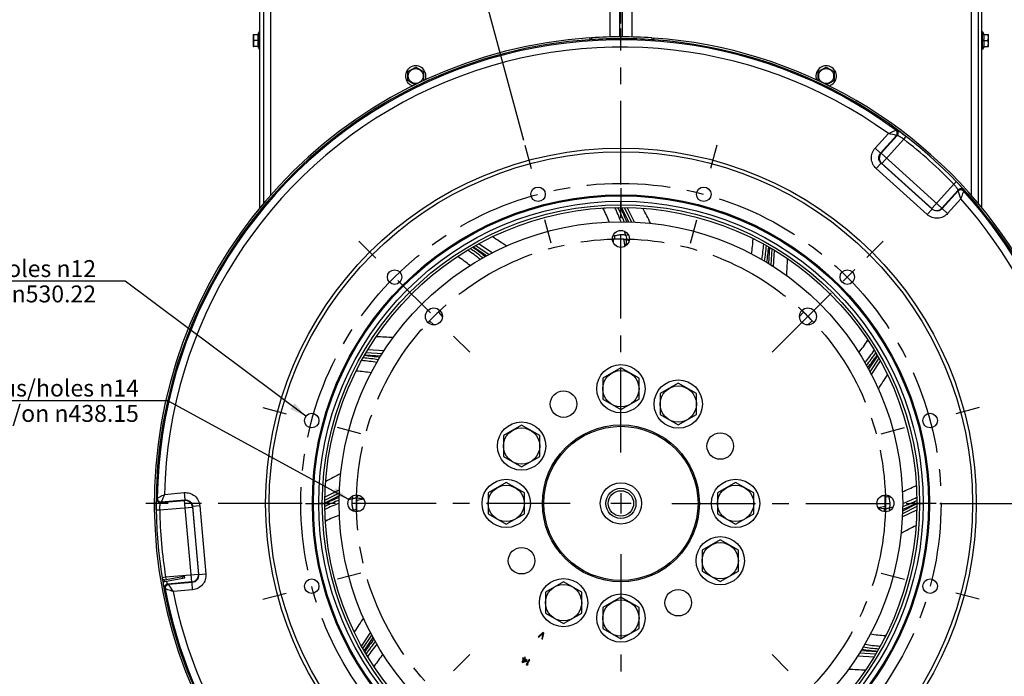
# Model space of a CAD drawing. Units: millimetres. Extents: x 0 to 841, y 0 to 594.
# Drawn here: x 522 to 725, y 326 to 462 of the extents above; entities that cross this region are included whole.
import ezdxf

# ---------------------------------------------------------------- set-up
doc = ezdxf.new("R2010")
doc.units = ezdxf.units.MM
doc.header["$LTSCALE"] = 46.255
doc.linetypes.add('CENTER', pattern=[0.6, 0.375, -0.075, 0.075, -0.075])
doc.layers.get('0').update_dxf_attribs({"linetype": 'CONTINUOUS'})
for name, color, linetype in [('02___PRT_ALL_AXES', 7, 'CONTINUOUS'), ('AXE_ASM_REF', 7, 'CONTINUOUS'), ('AXES', 7, 'CONTINUOUS'), ('SOLIDES', 7, 'CONTINUOUS')]:
    doc.layers.add(name, color=color, linetype=linetype)
doc.styles.get("Standard").update_dxf_attribs({"font": 'txt', "width": 0.85})
doc.dimstyles.new('DIMSTYLE_3', dxfattribs={"dimtxt": 3.5, "dimasz": 3.5, "dimexe": 1.5, "dimexo": 1, "dimgap": 0.875, "dimtad": 1, "dimdec": 0, "dimlfac": 4, "dimtxsty": 'STANDARD', "dimblk": '_FILLED', "dimblk1": '_FILLED', "dimblk2": '_FILLED', "dimcen": 0.09, "dimclrt": 5, "dimadec": 0, "dimazin": 0, "dimtp": 0.0001, "dimtm": 0.0001, "dimtfac": 1, "dimtdec": 0, "dimtofl": 0, "dimtmove": 0, "dimatfit": 3, "dimldrblk": '_FILLED', "dimfxl": 1, "dimtolj": 1, "dimarcsym": 0})
doc.dimstyles.new('DIMSTYLE_7', dxfattribs={"dimtxt": 3.5, "dimasz": 3.5, "dimexe": 1.5, "dimexo": 1, "dimtad": 1, "dimdec": 4, "dimlfac": 4, "dimtxsty": 'STANDARD', "dimblk": '_FILLED', "dimblk1": '_FILLED', "dimblk2": '_FILLED', "dimcen": 0.09, "dimclrt": 5, "dimadec": 0, "dimazin": 0, "dimtp": 0.0001, "dimtm": 0.0001, "dimtfac": 1, "dimtdec": 4, "dimtmove": 0, "dimatfit": 2, "dimldrblk": '_FILLED', "dimfxl": 1, "dimtolj": 1, "dimarcsym": 0})
doc.dimstyles.new('DIMSTYLE_8', dxfattribs={"dimtxt": 3.5, "dimasz": 3.5, "dimexe": 1.5, "dimexo": 1, "dimtad": 0, "dimtih": 1, "dimtoh": 1, "dimdec": 1, "dimlfac": 4, "dimtxsty": 'STANDARD', "dimblk": '_FILLED', "dimblk1": '_FILLED', "dimblk2": '_FILLED', "dimcen": 0.09, "dimclrt": 5, "dimadec": 0, "dimazin": 0, "dimtp": 0.5, "dimtm": 0.5, "dimtfac": 1, "dimtdec": 1, "dimtofl": 0, "dimtmove": 0, "dimatfit": 3, "dimldrblk": '_FILLED', "dimfxl": 1, "dimtolj": 1, "dimarcsym": 0})

# ---------------------------------------------------------------- blocks, each defined once
blk = doc.blocks.new('_FILLED')
at = {"color": 0, "linetype": 'BYBLOCK'}
blk.add_solid([(0, 0), (-1, 0.214), (-1, -0.214)], dxfattribs=at)
blk = doc.blocks.new('*D8')
at = {"color": 2, "linetype": 'CONTINUOUS'}
for p, q in [((647.08, 513.45), (770.75, 513.45)), ((769.25, 513.45), (769.25, 437.46)), ((769.25, 361.47), (769.25, 437.46)), ((745.44, 361.47), (770.75, 361.47))]:
    blk.add_line(p, q, dxfattribs=at)
at = {"color": 2, "linetype": 'CONTINUOUS', "xscale": 3.5, "yscale": 3.5, "zscale": 3.5}
for p, rotation in [((769.25, 513.45), 90), ((769.25, 361.47), 270)]:
    blk.add_blockref('_FILLED', p, dxfattribs=dict(at, rotation=rotation))
at = {"color": 5, "linetype": 'CONTINUOUS', "insert": (764.88, 437.46), "char_height": 3.5, "width": 8.925, "attachment_point": 2, "rotation": 90, "line_spacing_factor": 0.9}
blk.add_mtext('608', dxfattribs=at)
blk = doc.blocks.new('*D18')
at = {"color": 2, "linetype": 'CONTINUOUS'}
for p, q in [((647.08, 513.45), (787.65, 513.45)), ((786.15, 513.45), (786.15, 387.46)), ((786.15, 261.47), (786.15, 387.46)), ((745.33, 261.47), (787.65, 261.47))]:
    blk.add_line(p, q, dxfattribs=at)
at = {"color": 2, "linetype": 'CONTINUOUS', "xscale": 3.5, "yscale": 3.5, "zscale": 3.5}
for p, rotation in [((786.15, 513.45), 90), ((786.15, 261.47), 270)]:
    blk.add_blockref('_FILLED', p, dxfattribs=dict(at, rotation=rotation))
at = {"color": 5, "linetype": 'CONTINUOUS', "insert": (781.77, 387.46), "char_height": 3.5, "width": 11.9, "attachment_point": 2, "rotation": 90, "line_spacing_factor": 0.9}
blk.add_mtext('1008', dxfattribs=at)
blk = doc.blocks.new('*D27')
at = {"color": 2, "linetype": 'CONTINUOUS'}
for p, q in [((541.6, 407.48), (477.96, 407.48)), ((543.4, 407.48), (541.6, 407.48)), ((580.86, 379.52), (543.4, 407.48))]:
    blk.add_line(p, q, dxfattribs=at)
at = {"color": 2, "linetype": 'CONTINUOUS', "xscale": 3.5, "yscale": 3.5, "zscale": 3.5, "rotation": 323.2577941042}
blk.add_blockref('_FILLED', (580.86, 379.52), dxfattribs=at)
at = {"color": 5, "linetype": 'CONTINUOUS', "insert": (537.4, 411.85), "char_height": 3.5, "width": 55.2417, "attachment_point": 3, "line_spacing_factor": 0.9}
blk.add_mtext('12 trous/holes \\Fgdt;{\\Fgdt;n}\\Ftxt;12\\Psur/on \\Fgdt;{\\Fgdt;n}\\Ftxt;530.22', dxfattribs=at)
blk = doc.blocks.new('*D28')
at = {"color": 2, "linetype": 'CONTINUOUS'}
for p, q in [((550.46, 382.72), (489.79, 382.72)), ((552.26, 382.72), (550.46, 382.72)), ((589.77, 362.3), (552.26, 382.72))]:
    blk.add_line(p, q, dxfattribs=at)
at = {"color": 2, "linetype": 'CONTINUOUS', "xscale": 3.5, "yscale": 3.5, "zscale": 3.5, "rotation": 331.4444748401}
blk.add_blockref('_FILLED', (589.77, 362.3), dxfattribs=at)
at = {"color": 5, "linetype": 'CONTINUOUS', "insert": (546.26, 387.1), "char_height": 3.5, "width": 52.2667, "attachment_point": 3, "line_spacing_factor": 0.9}
blk.add_mtext('8 trous/holes \\Fgdt;{\\Fgdt;n}\\Ftxt;14\\Psur/on \\Fgdt;{\\Fgdt;n}\\Ftxt;438.15', dxfattribs=at)
blk = doc.blocks.new('*D32')
at = {"color": 2, "linetype": 'CONTINUOUS'}
for p, q in [((646.08, 460.83), (646.08, 483.1)), ((625.94, 436.61), (614.6, 478.95))]:
    blk.add_line(p, q, dxfattribs=at)
for start, end in [(90, 93.5022), (101.5349, 105)]:
    blk.add_arc((646.08, 361.47), 120.13, start, end, dxfattribs=at)
for points in [[(642.59, 480.8), (646.08, 481.6), (642.57, 482.3)], [(618.2, 479.09), (614.99, 477.5), (618.56, 477.63)]]:
    blk.add_solid(points, dxfattribs=at)
at = {"color": 5, "linetype": 'CONTINUOUS', "insert": (630.4, 482.32), "char_height": 3.5, "width": 8.2833, "attachment_point": 2, "line_spacing_factor": 0.9}
blk.add_mtext('15\\Fgdt;{\\Fgdt;~}', dxfattribs=at)

msp = doc.modelspace()

# ---------------------------------------------------------------- linework, layer by layer
at = {"color": 9, "linetype": 'CONTINUOUS'}
for p, q in [((645.828251, 458.092831), (645.828251, 465.843436)), ((646.328251, 465.843436), (646.328251, 458.092085))]:
    msp.add_line(p, q, dxfattribs=at)
at = {"color": 7, "linetype": 'CONTINUOUS'}
for p, q in [((643.828251, 458.066343), (643.828251, 463.843436)), ((648.328251, 463.843436), (648.328251, 458.066428)), ((644.503251, 416.194104), (644.503251, 415.47964)), ((608.28923, 401.083596), (609.098151, 400.185198)), ((683.058352, 400.185198), (683.867304, 401.08363)), ((607.361489, 398.448537), (606.463057, 399.257489)), ((685.693411, 399.257458), (684.795013, 398.448537)), ((700.80392, 363.043436), (700.089456, 363.043436)), ((591.352583, 359.893436), (592.067047, 359.893436))]:
    msp.add_line(p, q, dxfattribs=at)
for centre, radius in [((646.078251, 361.468436), 72.828612), ((628.924372, 425.487585), 1.5), ((663.232131, 425.487585), 1.5), ((646.078251, 361.468436), 63.8975), ((646.078251, 361.468436), 63.680994), ((599.212982, 408.333706), 1.5), ((692.943521, 408.333706), 1.5), ((582.059102, 378.622315), 1.5), ((710.0974, 378.622315), 1.5), ((582.059102, 344.314557), 1.5), ((710.0974, 344.314557), 1.5)]:
    msp.add_circle(centre, radius, dxfattribs=at)
at = {"layer": '02___PRT_ALL_AXES', "color": 7, "linetype": 'CONTINUOUS'}
for centre in [(646.078251, 385.218436), (657.953251, 382.036539), (625.510148, 373.343436), (622.328251, 361.468436), (669.828251, 361.468436), (666.646355, 349.593436), (634.203251, 340.900333), (646.078251, 337.718436)]:
    msp.add_circle(centre, 5, dxfattribs=at)
at = {"layer": 'AXE_ASM_REF', "color": 2, "linetype": 'CENTER'}
for p, q in [((646.078251, 371.980936), (646.078251, 459.829241)), ((635.565751, 361.468436), (547.717446, 361.468436)), ((656.590751, 361.468436), (744.439057, 361.468436)), ((646.078251, 350.955936), (646.078251, 263.107631))]:
    msp.add_line(p, q, dxfattribs=at)
at = {"layer": 'AXE_ASM_REF', "color": 2, "linetype": 'CONTINUOUS'}
for p, q in [((646.078251, 363.570936), (646.078251, 359.365936)), ((648.180751, 361.468436), (643.975751, 361.468436))]:
    msp.add_line(p, q, dxfattribs=at)
at = {"layer": 'AXES', "color": 7, "linetype": 'CONTINUOUS'}
for p, q in [((570.869918, 458.593436), (571.178251, 459.118436)), ((571.178251, 459.118436), (571.178251, 455.568436)), ((571.328251, 459.118436), (571.178251, 459.118436)), ((720.978251, 459.118436), (720.828251, 459.118436)), ((720.978251, 455.568436), (720.978251, 459.118436)), ((721.286585, 458.593436), (720.978251, 459.118436)), ((569.953251, 458.578478), (569.975902, 458.601129)), ((569.953251, 458.578287), (569.953251, 456.108585)), ((569.968171, 458.593436), (570.967055, 458.593436)), ((570.967055, 457.343436), (570.161585, 457.343436)), ((721.189448, 458.593436), (722.188332, 458.593436)), ((721.189448, 457.343436), (721.994918, 457.343436)), ((722.203251, 458.578478), (722.180601, 458.601129)), ((722.203251, 456.108585), (722.203251, 458.578287)), ((569.953251, 456.108394), (569.975902, 456.085743)), ((570.967055, 456.093436), (569.968171, 456.093436)), ((570.869918, 456.093436), (571.178251, 455.568436)), ((571.328251, 455.568436), (571.178251, 455.568436)), ((720.978251, 455.568436), (720.828251, 455.568436)), ((721.286585, 456.093436), (720.978251, 455.568436)), ((721.189448, 456.093436), (722.188332, 456.093436)), ((722.203251, 456.108394), (722.180601, 456.085743)), ((601.953251, 450.90663), (603.578251, 451.844824)), ((601.953251, 449.030242), (601.953251, 450.90663)), ((603.578251, 451.844824), (605.203251, 450.90663)), ((605.203251, 450.90663), (605.203251, 449.030242)), ((686.953251, 450.90663), (688.578251, 451.844824)), ((686.953251, 449.030242), (686.953251, 450.90663)), ((688.578251, 451.844824), (690.203251, 450.90663)), ((690.203251, 450.90663), (690.203251, 449.030242)), ((603.435226, 448.174623), (601.953251, 449.030242)), ((605.203251, 449.030242), (605.119067, 448.981638)), ((687.043862, 448.977928), (686.953251, 449.030242)), ((690.203251, 449.030242), (688.720162, 448.17398)), ((646.078251, 389.548563), (642.328251, 387.3835)), ((649.828251, 387.3835), (646.078251, 389.548563)), ((642.328251, 387.3835), (642.328251, 383.053373)), ((649.828251, 383.053373), (649.828251, 387.3835)), ((657.953251, 386.366666), (654.203251, 384.201603)), ((661.703251, 384.201603), (657.953251, 386.366666)), ((654.203251, 384.201603), (654.203251, 379.871476)), ((661.703251, 379.871476), (661.703251, 384.201603)), ((642.328251, 383.053373), (646.078251, 380.888309)), ((646.078251, 380.888309), (649.828251, 383.053373)), ((654.203251, 379.871476), (657.953251, 377.706412)), ((657.953251, 377.706412), (661.703251, 379.871476)), ((625.510148, 377.673563), (621.760148, 375.5085)), ((629.260148, 375.5085), (625.510148, 377.673563)), ((621.760148, 375.5085), (621.760148, 371.178373)), ((629.260148, 371.178373), (629.260148, 375.5085)), ((621.760148, 371.178373), (625.510148, 369.013309)), ((625.510148, 369.013309), (629.260148, 371.178373)), ((622.328251, 365.798563), (618.578251, 363.6335)), ((626.078251, 363.6335), (622.328251, 365.798563)), ((669.828251, 365.798563), (666.078251, 363.6335)), ((673.578251, 363.6335), (669.828251, 365.798563)), ((618.578251, 363.6335), (618.578251, 359.303373)), ((626.078251, 359.303373), (626.078251, 363.6335)), ((666.078251, 363.6335), (666.078251, 359.303373)), ((673.578251, 359.303373), (673.578251, 363.6335)), ((618.578251, 359.303373), (622.328251, 357.138309)), ((622.328251, 357.138309), (626.078251, 359.303373)), ((666.078251, 359.303373), (669.828251, 357.138309)), ((669.828251, 357.138309), (673.578251, 359.303373)), ((666.646355, 353.923563), (662.896355, 351.7585)), ((670.396355, 351.7585), (666.646355, 353.923563)), ((662.896355, 351.7585), (662.896355, 347.428373)), ((670.396355, 347.428373), (670.396355, 351.7585)), ((662.896355, 347.428373), (666.646355, 345.263309)), ((666.646355, 345.263309), (670.396355, 347.428373)), ((634.203251, 345.23046), (630.453251, 343.065396)), ((637.953251, 343.065396), (634.203251, 345.23046)), ((630.453251, 343.065396), (630.453251, 338.735269)), ((637.953251, 338.735269), (637.953251, 343.065396)), ((646.078251, 342.048563), (642.328251, 339.8835)), ((649.828251, 339.8835), (646.078251, 342.048563)), ((630.453251, 338.735269), (634.203251, 336.570206)), ((634.203251, 336.570206), (637.953251, 338.735269)), ((642.328251, 339.8835), (642.328251, 335.553373)), ((649.828251, 335.553373), (649.828251, 339.8835)), ((642.328251, 335.553373), (646.078251, 333.388309)), ((646.078251, 333.388309), (649.828251, 335.553373))]:
    msp.add_line(p, q, dxfattribs=at)
at = {"layer": 'AXES', "color": 2, "linetype": 'CENTER'}
for p, q in [((626.203537, 435.64188), (627.500867, 430.800177)), ((665.952966, 435.64188), (664.655635, 430.800177)), ((646.078251, 426.749686), (646.078251, 421.987186)), ((631.645207, 415.33329), (630.347877, 420.174993)), ((660.511295, 415.33329), (661.808626, 420.174993)), ((591.779522, 415.767166), (595.323894, 412.222793)), ((677.372146, 392.762331), (700.376981, 415.767166)), ((646.078251, 405.724686), (646.078251, 410.487186)), ((599.917437, 407.629251), (606.646442, 400.900246)), ((614.784357, 392.762331), (611.416761, 396.129927)), ((571.904807, 381.343151), (576.74651, 380.04582)), ((720.251696, 381.343151), (715.409992, 380.04582)), ((592.213398, 375.90148), (587.371695, 377.198811)), ((699.943105, 375.90148), (704.784808, 377.198811)), ((580.797001, 361.468436), (585.559501, 361.468436)), ((601.822001, 361.468436), (597.059501, 361.468436)), ((690.334501, 361.468436), (695.097001, 361.468436)), ((711.359501, 361.468436), (706.597001, 361.468436)), ((592.213398, 347.035392), (587.371695, 345.738062)), ((699.943105, 347.035392), (704.784808, 345.738062)), ((571.904807, 341.593722), (576.74651, 342.891052)), ((720.251696, 341.593722), (715.409992, 342.891052)), ((614.784357, 330.174542), (611.416761, 326.806946)), ((677.372146, 330.174542), (680.739742, 326.806946))]:
    msp.add_line(p, q, dxfattribs=at)
at = {"layer": 'AXES', "color": 9, "linetype": 'CONTINUOUS'}
for centre in [(603.578251, 449.968436), (688.578251, 449.968436)]:
    msp.add_circle(centre, 1.551388, dxfattribs=at)
at = {"layer": 'AXES', "color": 2, "linetype": 'CENTER'}
for radius in [66.2775, 54.76875]:
    msp.add_circle((646.078251, 361.468436), radius, dxfattribs=at)
at = {"layer": 'AXES', "color": 7, "linetype": 'CONTINUOUS'}
for centre, radius in [((646.078251, 361.468436), 58.34), ((646.078251, 416.237186), 1.75), ((607.350897, 400.195791), 1.75), ((684.805606, 400.195791), 1.75), ((646.078251, 385.218436), 3.75), ((657.953251, 382.036539), 3.75), ((634.203251, 382.036539), 2.75), ((625.510148, 373.343436), 3.75), ((666.646355, 373.343436), 2.75), ((622.328251, 361.468436), 3.75), ((646.078251, 361.468436), 4.275), ((669.828251, 361.468436), 3.75), ((591.309501, 361.468436), 1.75), ((646.078251, 361.468436), 3.120299), ((646.078251, 361.468436), 2.625), ((700.847001, 361.468436), 1.75), ((666.646355, 349.593436), 3.75), ((625.510148, 349.593436), 2.75), ((634.203251, 340.900333), 3.75), ((657.953251, 340.900333), 2.75), ((646.078251, 337.718436), 3.75)]:
    msp.add_circle(centre, radius, dxfattribs=at)
for centre, radius, start, end in [((573.599423, 457.343436), 3.002115, 143.75425028, 155.39418211), ((718.55708, 457.343436), 3.002115, 24.60581789, 36.24574972), ((573.599423, 457.343436), 3.002115, 204.60581789, 216.24574972), ((718.55708, 457.343436), 3.002115, 323.75425028, 335.39418211), ((603.578251, 449.968436), 2.125, 338.21360298, 252.98816066), ((688.578251, 449.968436), 2.125, 286.96985258, 201.74715077)]:
    msp.add_arc(centre, radius, start, end, dxfattribs=at)
for points in [[(570.161585, 458.593436), (570.106037, 458.497225), (570.00903, 458.298012), (569.948134, 457.968436), (570.00903, 457.63886), (570.106037, 457.439647), (570.161585, 457.343436)], [(570.161585, 457.343436), (570.106037, 457.247225), (570.00903, 457.048012), (569.948134, 456.718436), (570.00903, 456.38886), (570.106037, 456.189647), (570.161585, 456.093436)], [(721.994918, 457.343436), (722.050465, 457.439647), (722.147473, 457.63886), (722.208369, 457.968436), (722.147473, 458.298012), (722.050466, 458.497225), (721.994918, 458.593436)], [(721.994918, 456.093436), (722.050465, 456.189647), (722.147473, 456.38886), (722.208369, 456.718436), (722.147473, 457.048012), (722.050466, 457.247225), (721.994918, 457.343436)]]:
    msp.add_open_spline(points, degree=3, knots=[0, 0, 0, 0, 0.2525025323, 0.4999999513, 0.7474970524, 1, 1, 1, 1], dxfattribs=at)
for points in [[(570.967055, 458.593436), (570.903423, 458.392433), (570.836413, 457.968436), (570.903423, 457.544439), (570.967055, 457.343436)], [(570.967055, 457.343436), (570.903423, 457.142433), (570.836413, 456.718436), (570.903423, 456.294439), (570.967055, 456.093436)], [(721.189448, 457.343436), (721.25308, 457.544439), (721.320089, 457.968436), (721.25308, 458.392433), (721.189448, 458.593436)], [(721.189448, 456.093436), (721.25308, 456.294439), (721.320089, 456.718436), (721.25308, 457.142433), (721.189448, 457.343436)]]:
    msp.add_open_spline(points, degree=3, dxfattribs=at)
at = {"layer": 'SOLIDES', "color": 7, "linetype": 'CONTINUOUS'}
for p, q in [((571.328251, 422.693813), (571.328251, 507.218436)), ((720.828251, 422.695575), (720.828251, 507.218436)), ((639.602718, 457.876206), (639.977916, 457.900674)), ((639.602718, 457.876206), (639.62785, 457.502049)), ((639.977916, 457.900674), (640.001591, 457.526422)), ((652.502272, 457.879652), (652.477341, 457.505482)), ((652.502272, 457.879652), (652.877385, 457.853925)), ((652.877385, 457.853925), (652.850998, 457.479854)), ((646.948394, 414.719561), (646.654104, 416.175875)), ((592.827127, 362.338579), (591.370812, 362.044288)), ((699.329376, 360.598293), (700.78569, 360.892584)), ((551.513265, 345.655734), (555.699455, 346.389435)), ((555.394824, 345.955327), (555.330085, 346.324697)), ((555.764193, 346.020065), (555.699455, 346.389435)), ((629.911986, 334.717642), (628.926142, 333.843444)), ((629.061458, 333.765319), (629.922409, 334.527363)), ((629.922409, 334.527363), (629.692935, 333.400735)), ((629.828251, 333.32261), (630.092407, 334.613476)), ((630.092407, 334.613476), (629.911986, 334.717642)), ((628.926142, 333.843444), (629.061458, 333.765319)), ((629.692935, 333.400735), (629.828251, 333.32261)), ((625.934657, 329.182873), (625.575614, 328.560993)), ((625.575614, 328.560993), (625.710931, 328.482868)), ((625.788917, 329.451277), (625.709129, 329.313082)), ((625.709129, 329.313082), (625.934657, 329.182873)), ((625.710931, 328.482868), (626.611239, 328.792248)), ((626.014444, 329.321069), (625.788917, 329.451277)), ((625.817314, 328.667129), (626.069973, 329.104748)), ((626.45337, 328.883394), (625.817314, 328.667129)), ((626.200614, 329.643525), (626.014444, 329.321069)), ((626.069973, 329.104748), (626.45337, 328.883394)), ((626.14976, 329.242944), (626.335931, 329.5654)), ((626.691026, 328.930444), (626.14976, 329.242944)), ((626.335931, 329.5654), (626.200614, 329.643525)), ((627.057618, 329.148733), (626.432618, 328.066202)), ((626.611239, 328.792248), (626.691026, 328.930444)), ((626.674318, 328.172337), (627.192935, 329.070608)), ((626.90272, 328.255441), (626.674318, 328.172337)), ((626.796337, 328.07118), (626.90272, 328.255441)), ((627.192935, 329.070608), (627.057618, 329.148733)), ((626.432618, 328.066202), (626.567935, 327.988077)), ((626.567935, 327.988077), (626.796337, 328.07118))]:
    msp.add_line(p, q, dxfattribs=at)
at = {"layer": 'SOLIDES', "color": 3, "linetype": 'CONTINUOUS'}
for p, q in [((572.078251, 507.218436), (572.078251, 423.598447)), ((720.078251, 507.218436), (720.078251, 423.600301)), ((640.001591, 457.526422), (639.62785, 457.502049)), ((652.850998, 457.479854), (652.477341, 457.505482)), ((551.578004, 345.286364), (555.764193, 346.020065))]:
    msp.add_line(p, q, dxfattribs=at)
at = {"layer": 'SOLIDES', "color": 9, "linetype": 'CONTINUOUS'}
for p, q in [((573.578251, 425.342945), (573.578251, 507.218436)), ((718.578251, 507.218436), (718.578251, 425.344412)), ((703.011655, 438.776375), (703.19935, 438.794683)), ((698.732039, 435.032886), (701.455498, 438.057593)), ((699.845228, 434.030565), (703.124114, 437.672137)), ((699.967086, 433.97738), (703.310929, 437.691094)), ((700.076733, 431.860512), (704.627175, 436.914291)), ((703.124114, 437.672137), (703.310929, 437.691094)), ((705.086358, 437.505992), (704.627175, 436.914291)), ((698.732039, 435.032886), (699.845228, 434.030565)), ((699.845228, 434.030565), (699.967086, 433.97738)), ((712.557067, 422.641311), (699.967086, 433.97738)), ((698.95663, 430.796838), (699.960173, 431.911385)), ((709.499569, 421.303932), (698.95663, 430.796838)), ((699.960173, 431.911385), (700.076733, 431.860512)), ((710.503112, 422.41848), (699.960173, 431.911385)), ((710.440334, 422.529084), (700.076733, 431.860512)), ((714.990777, 427.582862), (710.440334, 422.529084)), ((715.90091, 426.355024), (712.557067, 422.641311)), ((715.901584, 426.167251), (712.622698, 422.52568)), ((715.531239, 428.101379), (714.990777, 427.582862)), ((715.90091, 426.355024), (715.901584, 426.167251)), ((717.010116, 426.359413), (717.011528, 426.170833)), ((716.459346, 424.548066), (713.735888, 421.523359)), ((642.368573, 422.654045), (642.416296, 422.558206)), ((646.027038, 422.742946), (646.015455, 422.767434)), ((646.1839, 422.766136), (647.677652, 419.770134)), ((646.744671, 422.761812), (648.243018, 419.756594)), ((648.900885, 419.738526), (647.383609, 422.751333)), ((709.499569, 421.303932), (710.503112, 422.41848)), ((710.503112, 422.41848), (710.440334, 422.529084)), ((712.622698, 422.52568), (712.557067, 422.641311)), ((713.735888, 421.523359), (712.622698, 422.52568)), ((644.460997, 416.19325), (644.503391, 416.177224)), ((644.648742, 416.87369), (644.845799, 416.204563)), ((647.062115, 416.936788), (647.575977, 417.139204)), ((647.062115, 416.936788), (647.290758, 416.15189)), ((673.458386, 416.311669), (673.45179, 416.204706)), ((615.520903, 414.606621), (618.312778, 412.75872)), ((616.008697, 414.883269), (618.809092, 413.029728)), ((619.387589, 413.34319), (616.567271, 415.193664)), ((676.818595, 414.500965), (676.614226, 411.159555)), ((677.302075, 414.216841), (677.097088, 410.86533)), ((677.657802, 410.521064), (677.850173, 413.888304)), ((612.272689, 412.601943), (612.36202, 412.542751)), ((697.211757, 395.273997), (697.152566, 395.184667)), ((593.045709, 392.208781), (596.387132, 392.00441)), ((593.329832, 392.692261), (596.681357, 392.487273)), ((597.025619, 393.047987), (593.658378, 393.240358)), ((699.216442, 392.025793), (697.368535, 389.23391)), ((699.493087, 391.537995), (697.639543, 388.737596)), ((697.953006, 388.159099), (699.803474, 390.979409)), ((591.235019, 388.848571), (591.341981, 388.841975)), ((707.263946, 365.178157), (707.168021, 365.130391)), ((551.584573, 363.334706), (555.639229, 363.689443)), ((555.639229, 363.689443), (555.769784, 362.197199)), ((584.780551, 361.574085), (587.7769, 363.068009)), ((584.784872, 362.134854), (587.790562, 363.633436)), ((587.808139, 364.291059), (584.795347, 362.77379)), ((590.6099, 362.4523), (590.407484, 362.966162)), ((700.80307, 363.085702), (700.787039, 363.043295)), ((549.94643, 362.385595), (550.074009, 362.524477)), ((550.760645, 361.632328), (555.738924, 362.067871)), ((550.760645, 361.632328), (550.888213, 361.770116)), ((550.888213, 361.770116), (555.769784, 362.197199)), ((555.769784, 362.197199), (555.738924, 362.067871)), ((557.215472, 345.190848), (555.738924, 362.067871)), ((558.887126, 360.960759), (557.393061, 360.830045)), ((558.887126, 360.960759), (560.123597, 346.82782)), ((590.6099, 362.4523), (591.394797, 362.680943)), ((701.483505, 362.897945), (700.814378, 362.700888)), ((707.375952, 361.362788), (704.379603, 359.868863)), ((549.839994, 360.10301), (550.588891, 360.113635)), ((550.588891, 360.113635), (557.363543, 360.70634)), ((557.393061, 360.830045), (557.363543, 360.70634)), ((557.363543, 360.70634), (558.578982, 346.813806)), ((557.393061, 360.830045), (558.629533, 346.697107)), ((590.672998, 360.038927), (591.342125, 360.235984)), ((591.369464, 359.893576), (591.353436, 359.851176)), ((701.546603, 360.484572), (700.761706, 360.255929)), ((701.546603, 360.484572), (701.749019, 359.97071)), ((704.348341, 358.645802), (707.361148, 360.163078)), ((707.371631, 360.802018), (704.365941, 359.303436)), ((584.892555, 357.758714), (584.988481, 357.806481)), ((551.80433, 346.221101), (558.578982, 346.813806)), ((558.629533, 346.697107), (558.578982, 346.813806)), ((560.123597, 346.82782), (558.629533, 346.697107)), ((551.064966, 346.10152), (551.80433, 346.221101)), ((551.067775, 346.084185), (551.064966, 346.10152)), ((551.155187, 345.573754), (551.152005, 345.59143)), ((551.294881, 344.856633), (551.289842, 344.880581)), ((551.513265, 345.655734), (551.578004, 345.286364)), ((557.215472, 345.190848), (552.237193, 344.755306)), ((552.38675, 344.641762), (552.237193, 344.755306)), ((557.268321, 345.068844), (552.38675, 344.641762)), ((557.268321, 345.068844), (557.215472, 345.190848)), ((557.398875, 343.5766), (557.268321, 345.068844)), ((551.715908, 343.757477), (551.566151, 343.872095)), ((557.398875, 343.5766), (553.344218, 343.221864)), ((594.203488, 334.77776), (592.353025, 331.957458)), ((592.663416, 331.398877), (594.51696, 334.199276)), ((592.940061, 330.911079), (594.787968, 333.702962)), ((700.921482, 334.088301), (700.814522, 334.094897)), ((698.82667, 330.244611), (695.475146, 330.449599)), ((699.110794, 330.728092), (695.769371, 330.932462)), ((695.130906, 329.888884), (698.498129, 329.696514)), ((594.944753, 327.662886), (595.003936, 327.752205))]:
    msp.add_line(p, q, dxfattribs=at)
for radius in [73.579641, 62.586723, 61.837751]:
    msp.add_circle((646.078251, 361.468436), radius, dxfattribs=at)
at = {"layer": 'SOLIDES', "color": 7, "linetype": 'CONTINUOUS'}
for radius in [61.298514, 16.25, 15.961325]:
    msp.add_circle((646.078251, 361.468436), radius, dxfattribs=at)
for centre, radius, start, end in [((646.078251, 361.468436), 96.625, 93.84268059, 338.44396089), ((646.078251, 361.468436), 96.625, 86.18793313, 93.61972678), ((646.078251, 361.468436), 96.625, 341.10225093, 85.96497932), ((646.078251, 361.468436), 54.75, 91.28986825, 91.82890551), ((646.078251, 361.468436), 54.75, 133.17022613, 136.83046358), ((646.078251, 361.468436), 54.75, 43.17022614, 46.83046359), ((646.078251, 361.468436), 54.75, 1.28986825, 1.82890551), ((646.078251, 361.468436), 54.75, 181.28986825, 181.8289055), ((551.642742, 344.916994), 0.75, 99.94109613, 129.70326665)]:
    msp.add_arc(centre, radius, start, end, dxfattribs=at)
at = {"layer": 'SOLIDES', "color": 3, "linetype": 'CONTINUOUS'}
for centre, radius, start, end in [((646.078251, 361.468436), 96.25, 93.84268059, 338.44396089), ((646.078251, 361.468436), 96.25, 86.18793313, 93.61972678), ((646.078251, 361.468436), 96.25, 341.10225093, 85.96497932), ((551.642742, 344.916994), 0.375, 99.94109613, 184.78441525)]:
    msp.add_arc(centre, radius, start, end, dxfattribs=at)
at = {"layer": 'SOLIDES', "color": 9, "linetype": 'CONTINUOUS'}
for centre, radius, start, end in [((646.078251, 361.468436), 96.010051, 53.63022452, 179.36977548), ((646.078251, 361.468436), 94.512106, 54.13145662, 178.86854333), ((702.563811, 438.172919), 0.751486, 318.21060075, 53.41962377), ((702.75063, 438.19188), 0.751485, 318.21020106, 53.33642085), ((598.722332, -10.473019), 460.145426, 76.88603661, 77.0992789), ((646.078251, 361.468436), 95.498971, 43.8128567, 52.1871433), ((646.078251, 361.468436), 96.010051, 295.63022452, 42.36977548), ((693.801926, 407.254421), 30.112434, 43.60545257, 43.81276695), ((716.457519, 425.850141), 0.751485, 42.66357919, 137.7897989), ((716.458191, 425.662363), 0.751486, 42.58037481, 137.78940067), ((280.245409, 275.190692), 461.075075, 18.90093607, 19.11374841), ((646.078251, 361.468436), 94.512106, 296.13145662, 41.86854333), ((646.647323, 413.432158), 10.059142, 113.31020143, 114.87342547), ((611.222207, 407.025344), 34.847396, 21.41855663, 26.47066359), ((611.103471, 406.450909), 37.456356, 20.89211965, 25.7996913), ((611.658783, 406.502683), 37.512216, 20.75006825, 25.68692572), ((611.6593, 406.503019), 38.011533, 20.44314825, 25.29232983), ((611.290724, 407.051105), 34.774136, 16.4075654, 16.84149056), ((611.076424, 406.442246), 37.484735, 16.25832016, 17.69787281), ((647.239717, 416.136791), 0.053228, 268.75265195, 16.47926179), ((638.670485, 418.349898), 34.847397, 351.41829181, 356.47066344), ((672.552944, 406.185817), 10.059128, 83.31013041, 84.87342621), ((593.297961, 382.937003), 37.456365, 50.89129944, 55.7996878), ((593.752992, 383.2595), 37.512221, 50.74940234, 55.68691674), ((593.753065, 383.259767), 38.011887, 50.44265161, 55.33313048), ((638.280432, 417.911791), 37.456363, 350.89146882, 355.79970073), ((638.787238, 417.678972), 37.512219, 350.74972282, 355.68693016), ((638.787507, 417.679042), 38.011884, 350.4430916, 355.33313544), ((620.58921, 406.754883), 10.059129, 143.31013365, 144.87342617), ((593.113579, 383.493855), 34.847394, 51.41907321, 56.47066388), ((668.10367, 414.433109), 34.847394, 321.41907321, 326.47066388), ((691.364675, 386.957445), 10.059168, 53.31034555, 54.87342397), ((589.867716, 354.177423), 37.512219, 80.74972282, 85.68693891), ((589.867645, 354.177692), 38.011884, 80.44309162, 85.3331505), ((667.546818, 414.248726), 37.456365, 320.89129945, 325.79970021), ((667.869315, 413.793696), 37.512221, 320.74940235, 325.6869376), ((667.869582, 413.793623), 38.011887, 320.44265162, 325.33315074), ((589.634896, 353.670618), 37.456363, 80.89148265, 85.79969593), ((601.360886, 387.943127), 10.059144, 173.31021522, 174.87342533), ((589.19679, 354.060672), 34.847394, 81.41828721, 86.47066356), ((691.635159, 396.324481), 34.847397, 291.41764889, 296.4706632), ((698.041977, 360.899366), 10.059138, 23.31018062, 24.87342569), ((972.472735, 175.070585), 461.075075, 155.90093607, 156.11374841), ((691.660902, 396.256026), 34.774201, 286.40756531, 286.84151147), ((550.697896, 362.381183), 0.751485, 179.66357919, 274.7897989), ((550.825469, 362.518973), 0.751486, 179.58037481, 274.78940067), ((601.043812, 327.049161), 38.011886, 110.44276476, 115.33314943), ((601.044006, 327.048966), 37.512218, 110.74983604, 115.68693175), ((601.095735, 326.493759), 37.456244, 110.90288928, 115.7996987), ((601.104442, 326.466609), 37.484735, 106.25832016, 107.69787281), ((591.409896, 362.629901), 0.053228, 358.75265193, 106.47926194), ((691.112691, 395.887711), 38.011886, 290.44276476, 295.33314944), ((691.112497, 395.887906), 37.512218, 290.74983604, 295.68693176), ((691.060767, 396.443113), 37.456244, 290.90288494, 295.79970208), ((646.078251, 361.468436), 95.498971, 180.8128567, 189.1871433), ((600.521344, 326.612389), 34.847399, 111.41765346, 116.47066307), ((600.495582, 326.680909), 34.774136, 106.40756539, 106.84149055), ((700.746607, 360.306971), 0.053228, 178.75265195, 286.47926179), ((691.052055, 396.470284), 37.484757, 286.25831971, 287.69786394), ((594.114526, 362.037506), 10.059138, 203.3101807, 204.87342568), ((580.20675, 350.811512), 29.519951, 189.21502579, 190.18530683), ((578.944172, 350.585833), 28.237362, 190.22406792, 190.37988775), ((572.141516, 349.25495), 21.305572, 191.60483004, 191.84798214), ((552.305435, 344.006931), 0.751485, 95.21020106, 190.33642085), ((552.454997, 343.893387), 0.751486, 95.21060072, 190.41962379), ((564.374982, 348.719252), 12.816475, 191.23988341, 193.50704374), ((934.375641, 601.192537), 460.145426, 213.88603661, 214.0992789), ((646.078251, 361.468436), 96.010051, 190.63022452, 284.36977548), ((646.078251, 361.468436), 94.512106, 191.13145662, 283.86854333), ((702.959713, 368.876203), 34.847397, 261.41829181, 266.47066344), ((624.286921, 309.143249), 38.011887, 140.44265162, 145.33315073), ((624.287188, 309.143176), 37.512221, 140.74940235, 145.68693759), ((690.795617, 334.993745), 10.059144, 353.31021528, 354.87342533), ((624.609684, 308.688146), 37.456365, 140.89131325, 145.79970358), ((702.288857, 368.75918), 38.011884, 260.44309162, 265.33315049), ((702.288787, 368.759449), 37.512219, 260.74972282, 265.6869389), ((702.521607, 369.266255), 37.456363, 260.89146881, 265.79969255), ((624.052831, 308.503765), 34.847392, 141.41906856, 146.470664), ((600.791828, 335.979427), 10.059168, 233.31034574, 234.87342397)]:
    msp.add_arc(centre, radius, start, end, dxfattribs=at)
for points, knots in [([(701.455497, 438.057593), (701.800477, 438.218291), (702.318388, 438.459646), (702.838392, 438.696451), (703.011655, 438.776375)], [0, 0, 0, 0, 0.6660568646, 1, 1, 1, 1]), ([(703.19935, 438.794683), (703.207785, 438.795502), (703.230982, 438.788436), (703.271785, 438.771238), (703.328895, 438.741577), (703.435588, 438.68105), (703.602616, 438.576748), (703.838197, 438.420612), (704.115117, 438.228549), (704.423087, 438.007144), (704.750938, 437.763783), (704.973647, 437.59346), (705.086358, 437.505992)], [0, 0, 0, 0, 0.0110997665, 0.0306038761, 0.0586366022, 0.0950121395, 0.1914294114, 0.3163473423, 0.4652312097, 0.6327839331, 0.8131332812, 1, 1, 1, 1]), ([(703.310929, 437.691094), (703.317157, 437.692976), (703.334787, 437.691511), (703.383313, 437.678571), (703.469739, 437.641033), (703.600435, 437.574787), (703.765261, 437.481838), (703.957734, 437.365601), (704.251057, 437.17805), (704.475377, 437.023507), (704.627175, 436.914291)], [0, 0, 0, 0, 0.0127103932, 0.0332531427, 0.0987613986, 0.1954288585, 0.3199731166, 0.4680876915, 0.6346933743, 1, 1, 1, 1]), ([(698.95663, 430.796838), (698.666695, 431.057898), (698.184645, 431.701385), (697.889186, 432.864327), (698.059287, 434.05217), (698.47099, 434.742959), (698.732039, 435.032886)], [0, 0, 0, 0, 0.2500060839, 0.5000063701, 0.7500023682, 1, 1, 1, 1]), ([(699.960173, 431.911385), (699.81504, 432.041825), (699.573321, 432.363223), (699.423969, 432.944793), (699.508167, 433.539642), (699.7144, 433.88553), (699.845228, 434.030565)], [0, 0, 0, 0, 0.2498551214, 0.4998307867, 0.7499052896, 1, 1, 1, 1]), ([(699.967086, 433.97738), (699.836755, 433.832367), (699.631177, 433.48715), (699.545517, 432.893834), (699.691915, 432.312718), (699.932121, 431.990961), (700.076733, 431.860512)], [0, 0, 0, 0, 0.2501099407, 0.5001989589, 0.7501714921, 1, 1, 1, 1]), ([(714.990777, 427.582862), (715.115262, 427.443312), (715.292405, 427.236375), (715.509589, 426.964264), (715.645309, 426.784995), (715.754978, 426.630788), (715.834522, 426.507732), (715.880889, 426.425703), (715.89883, 426.378795), (715.902131, 426.361415), (715.90091, 426.355024)], [0, 0, 0, 0, 0.3653061827, 0.5319118016, 0.6800264966, 0.8045706382, 0.9012382189, 0.9667466203, 0.9872895503, 1, 1, 1, 1]), ([(715.606527, 428.022619), (715.701331, 427.923084), (715.88569, 427.726864), (716.149418, 427.438155), (716.389096, 427.167729), (716.597152, 426.924875), (716.766815, 426.71814), (716.880855, 426.571137), (716.94788, 426.476652), (716.981164, 426.425735), (717.001268, 426.388828), (717.010052, 426.367525), (717.010116, 426.359413)], [0, 0, 0, 0, 0.1890333466, 0.3702468353, 0.5377252234, 0.6859531, 0.8099706694, 0.9055469564, 0.9416055332, 0.9694259637, 0.9888439866, 1, 1, 1, 1]), ([(717.011528, 426.170833), (716.950218, 425.990145), (716.76894, 425.44828), (716.583091, 424.907962), (716.459346, 424.548066)], [0, 0, 0, 0, 0.3339384111, 1, 1, 1, 1]), ([(710.440334, 422.529084), (710.585184, 422.3989), (710.930287, 422.193642), (711.523522, 422.108789), (712.104634, 422.255999), (712.426472, 422.496536), (712.557067, 422.641311)], [0, 0, 0, 0, 0.2498285624, 0.4998010787, 0.7498900783, 1, 1, 1, 1]), ([(712.622698, 422.52568), (712.492134, 422.380409), (712.1697, 422.139151), (711.586913, 421.993234), (710.992915, 422.080976), (710.64801, 422.287776), (710.503112, 422.41848)], [0, 0, 0, 0, 0.2500925655, 0.5001669887, 0.7501427795, 1, 1, 1, 1]), ([(713.735888, 421.523359), (713.474838, 421.233437), (712.830873, 420.751785), (711.667321, 420.458448), (710.479862, 420.630725), (709.789508, 421.042872), (709.499569, 421.303932)], [0, 0, 0, 0, 0.2499954974, 0.4999914097, 0.7499918138, 1, 1, 1, 1]), ([(644.648742, 416.87369), (644.93703, 416.952509), (645.360657, 417.049027), (645.909033, 417.126331), (646.26197, 417.152952), (646.565466, 417.147594), (646.831253, 417.112244), (647.02802, 417.028697), (647.062115, 416.936788)], [0, 0, 0, 0, 0.3595459819, 0.5217382627, 0.6653500057, 0.7863367353, 0.8820680227, 1, 1, 1, 1]), ([(646.654104, 416.175875), (646.742803, 416.175304), (646.867527, 416.173826), (647.022207, 416.169967), (647.112199, 416.167006), (647.183458, 416.16337), (647.236659, 416.160641), (647.269376, 416.155954), (647.286721, 416.154859), (647.290758, 416.15189)], [0, 0, 0, 0, 0.41731056, 0.5867239, 0.7281200995, 0.8405385691, 0.9233803948, 0.9764248736, 1, 1, 1, 1]), ([(646.654104, 416.175875), (646.738733, 416.169936), (646.885814, 416.157545), (647.06812, 416.137065), (647.178747, 416.114837), (647.226102, 416.100222), (647.239293, 416.08812), (647.238558, 416.083576)], [0, 0, 0, 0, 0.4256056106, 0.7378738162, 0.927882091, 0.9769089975, 1, 1, 1, 1]), ([(647.290758, 416.15189), (647.331879, 416.12845), (647.498056, 416.032132), (647.661766, 415.931656), (647.785442, 415.856477)], [0, 0, 0, 0, 0.2464391025, 1, 1, 1, 1]), ([(550.074009, 362.524477), (550.242077, 362.61481), (550.744206, 362.887475), (551.248624, 363.155889), (551.584573, 363.334706)], [0, 0, 0, 0, 0.3339384111, 1, 1, 1, 1]), ([(555.639229, 363.689443), (556.027876, 363.723443), (556.827329, 363.636518), (557.878351, 363.05751), (558.629311, 362.12167), (558.85312, 361.349424), (558.887126, 360.960759)], [0, 0, 0, 0, 0.249995518, 0.4999914219, 0.7499918199, 1, 1, 1, 1]), ([(591.394797, 362.680943), (591.418237, 362.722063), (591.514556, 362.888241), (591.615031, 363.051951), (591.69021, 363.175627)], [0, 0, 0, 0, 0.2464388081, 1, 1, 1, 1]), ([(549.839994, 360.10301), (549.837971, 360.245664), (549.835973, 360.526031), (549.838923, 360.934322), (549.847442, 361.313523), (549.860708, 361.650267), (549.877788, 361.932375), (549.89501, 362.128541), (549.91088, 362.250175), (549.921561, 362.313636), (549.932382, 362.356573), (549.940699, 362.379352), (549.94643, 362.385595)], [0, 0, 0, 0, 0.1868662645, 0.3672156204, 0.5347682976, 0.683652286, 0.8085701346, 0.9049875302, 0.941363105, 0.9693959295, 0.9889001893, 1, 1, 1, 1]), ([(550.588891, 360.113635), (550.593022, 360.300594), (550.604597, 360.57275), (550.631338, 360.919879), (550.65434, 361.143549), (550.679303, 361.331122), (550.705051, 361.475369), (550.727084, 361.566983), (550.745954, 361.613525), (550.755393, 361.628487), (550.760645, 361.632328)], [0, 0, 0, 0, 0.365306181, 0.5319118185, 0.6800265131, 0.8045706896, 0.9012382713, 0.9667466557, 0.9872895625, 1, 1, 1, 1]), ([(557.363543, 360.70634), (557.346391, 360.900338), (557.233984, 361.285813), (556.857989, 361.752457), (556.332594, 362.041112), (555.933171, 362.084687), (555.738924, 362.067871)], [0, 0, 0, 0, 0.2498285624, 0.4998010787, 0.7498900783, 1, 1, 1, 1]), ([(555.769784, 362.197199), (555.964347, 362.214399), (556.364698, 362.170944), (556.890436, 361.880201), (557.265019, 361.410925), (557.37623, 361.024456), (557.393061, 360.830045)], [0, 0, 0, 0, 0.2500925862, 0.5001670008, 0.7501427857, 1, 1, 1, 1]), ([(590.672998, 360.038927), (590.594179, 360.327215), (590.497661, 360.750841), (590.420357, 361.299217), (590.393736, 361.652154), (590.399094, 361.955651), (590.434443, 362.221438), (590.51799, 362.418205), (590.6099, 362.4523)], [0, 0, 0, 0, 0.3595459819, 0.5217382626, 0.6653500056, 0.7863367353, 0.8820680227, 1, 1, 1, 1]), ([(591.370812, 362.044288), (591.371383, 362.132987), (591.372862, 362.257712), (591.376721, 362.412392), (591.379681, 362.502384), (591.383318, 362.573642), (591.386046, 362.626843), (591.390733, 362.659561), (591.391829, 362.676906), (591.394797, 362.680943)], [0, 0, 0, 0, 0.4173105741, 0.5867239176, 0.7281201184, 0.840538587, 0.9233804096, 0.9764248829, 1, 1, 1, 1]), ([(591.370812, 362.044288), (591.376751, 362.128918), (591.389143, 362.275998), (591.409622, 362.458304), (591.43185, 362.568931), (591.446466, 362.616287), (591.458568, 362.629477), (591.463111, 362.628743)], [0, 0, 0, 0, 0.425605642, 0.7378738558, 0.9278821157, 0.9769090077, 1, 1, 1, 1]), ([(700.78569, 360.892584), (700.779752, 360.807954), (700.76736, 360.660874), (700.746881, 360.478568), (700.724653, 360.367941), (700.710037, 360.320585), (700.697935, 360.307395), (700.693391, 360.308129)], [0, 0, 0, 0, 0.4256056106, 0.7378738162, 0.927882091, 0.9769089975, 1, 1, 1, 1]), ([(700.78569, 360.892584), (700.785119, 360.803885), (700.783641, 360.67916), (700.779782, 360.52448), (700.776822, 360.434488), (700.773185, 360.36323), (700.770457, 360.310029), (700.765769, 360.277312), (700.764674, 360.259966), (700.761706, 360.255929)], [0, 0, 0, 0, 0.4173105601, 0.5867239, 0.7281200996, 0.8405385692, 0.9233803949, 0.9764248736, 1, 1, 1, 1]), ([(701.483505, 362.897945), (701.562324, 362.609657), (701.658842, 362.186031), (701.736146, 361.637655), (701.762767, 361.284718), (701.757409, 360.981221), (701.722059, 360.715434), (701.638513, 360.518667), (701.546603, 360.484572)], [0, 0, 0, 0, 0.3595459819, 0.5217382627, 0.6653500057, 0.7863367353, 0.8820680227, 1, 1, 1, 1]), ([(700.761706, 360.255929), (700.738265, 360.214809), (700.641947, 360.048631), (700.541471, 359.884921), (700.466293, 359.761246)], [0, 0, 0, 0, 0.2464391025, 1, 1, 1, 1]), ([(557.215472, 345.190848), (557.409688, 345.208019), (557.795477, 345.32029), (558.262765, 345.695795), (558.552017, 346.220639), (558.595778, 346.619778), (558.578982, 346.813806)], [0, 0, 0, 0, 0.2501098335, 0.5001989347, 0.7501715554, 1, 1, 1, 1]), ([(558.629533, 346.697107), (558.646716, 346.502728), (558.604305, 346.102821), (558.316905, 345.57563), (557.849641, 345.198007), (557.462916, 345.085691), (557.268321, 345.068844)], [0, 0, 0, 0, 0.2498551419, 0.4998307988, 0.7499052958, 1, 1, 1, 1]), ([(560.123597, 346.82782), (560.157599, 346.439158), (560.071291, 345.639784), (559.494252, 344.58776), (558.559741, 343.835035), (557.787524, 343.610604), (557.398875, 343.5766)], [0, 0, 0, 0, 0.2500061047, 0.5000063823, 0.7500023744, 1, 1, 1, 1]), ([(551.566151, 343.872095), (551.557268, 343.8789), (551.542221, 343.908882), (551.518601, 343.9657), (551.490399, 344.052869), (551.457326, 344.166681), (551.420483, 344.3068), (551.363711, 344.539125), (551.322584, 344.72538), (551.294881, 344.856633)], [0, 0, 0, 0, 0.0327717882, 0.0937993531, 0.1830632462, 0.2994868421, 0.4414911924, 0.6071263183, 1, 1, 1, 1]), ([(552.237193, 344.755306), (552.229942, 344.758871), (552.215517, 344.776629), (552.194952, 344.811988), (552.170282, 344.865444), (552.129025, 344.968455), (552.072658, 345.13544), (552.029996, 345.280061), (552.007256, 345.361483)], [0, 0, 0, 0, 0.0371588213, 0.1003748961, 0.1903986481, 0.3064941439, 0.6112149235, 1, 1, 1, 1]), ([(553.344218, 343.221864), (552.98232, 343.339612), (552.43894, 343.516311), (551.897133, 343.697765), (551.715908, 343.757477)], [0, 0, 0, 0, 0.6660568646, 1, 1, 1, 1])]:
    msp.add_open_spline(points, degree=3, knots=knots, dxfattribs=at)
for points in [[(652.225923, 419.47192), (651.694902, 420.513347), (651.164051, 421.554861), (650.633359, 422.596457)], [(622.400322, 414.774909), (621.419808, 415.411252), (620.439397, 416.047754), (619.459084, 416.684407)], [(647.238558, 416.083576), (647.168849, 415.651726), (647.110702, 415.218078), (647.050502, 414.7848)], [(680.404019, 408.626826), (680.464863, 409.794396), (680.525898, 410.961957), (680.587112, 412.129508)], [(598.919821, 395.794206), (597.752332, 395.855046), (596.584853, 395.916076), (595.417383, 395.977286)], [(699.38473, 385.146374), (700.021069, 386.126882), (700.657567, 387.107287), (701.294215, 388.087594)], [(588.074475, 367.615958), (587.033166, 367.084998), (585.99177, 366.554207), (584.950293, 366.023576)], [(591.463111, 362.628743), (591.894962, 362.559033), (592.32861, 362.500886), (592.761888, 362.440687)], [(700.693391, 360.308129), (700.261541, 360.377839), (699.827893, 360.435986), (699.394615, 360.496185)], [(704.081995, 355.320897), (705.123335, 355.851874), (706.164763, 356.382681), (707.206271, 356.913327)], [(592.771773, 337.790499), (592.13543, 336.809984), (591.498928, 335.829573), (590.862275, 334.849259)], [(693.236725, 327.142664), (694.40419, 327.081825), (695.571645, 327.020796), (696.73909, 326.959588)]]:
    msp.add_open_spline(points, degree=3, dxfattribs=at)
at = {"layer": 'SOLIDES', "color": 7, "linetype": 'CONTINUOUS'}
for points, knots in [([(646.654104, 416.175875), (646.378977, 416.193798), (645.776085, 416.214298), (645.172981, 416.21193), (644.845799, 416.204563)], [0, 0, 0, 0, 0.4572500707, 1, 1, 1, 1]), ([(591.370812, 362.044288), (591.352889, 361.769162), (591.33239, 361.16627), (591.334758, 360.563166), (591.342125, 360.235984)], [0, 0, 0, 0, 0.4572491842, 1, 1, 1, 1]), ([(700.78569, 360.892584), (700.803614, 361.167711), (700.824113, 361.770603), (700.821745, 362.373707), (700.814378, 362.700888)], [0, 0, 0, 0, 0.4572500707, 1, 1, 1, 1])]:
    msp.add_open_spline(points, degree=3, knots=knots, dxfattribs=at)

# ---------------------------------------------------------------- dimensions: what is measured, and where the dimension line sits
at = {"color": 2, "linetype": 'CONTINUOUS'}
for base, p1, picture, middle in [((769.254757, 513.452119), (744.439057, 361.468436), '*D8', (769.254757, 437.553253)), ((786.146551, 513.452119), (744.328251, 261.468436), '*D18', (786.146551, 387.925118))]:
    dim = msp.add_linear_dim(base=base, p1=p1, p2=(646.078251, 513.452119), angle=90, dimstyle='DIMSTYLE_3', dxfattribs=at)
    dim.commit()
    dim.dimension.update_dxf_attribs({"geometry": picture, "text_midpoint": middle, "dimtype": 160})
dim = msp.add_angular_dim_2l(base=(630.398285, 480.569605), line1=((646.078251, 458.627952), (646.078251, 459.829241)), line2=((626.514453, 434.481524), (626.203537, 435.64188)), dimstyle='DIMSTYLE_8', dxfattribs=at)
dim.commit()
dim.dimension.update_dxf_attribs({"geometry": '*D32', "text_midpoint": (630.398285, 480.569605), "dimtype": 162})
for p1, p2, text, picture, middle in [((580.8571, 379.519639), (583.261105, 377.724992), '12 trous/holes %%c<>\\Psur/on %%c530.22', '*D27', (509.783268, 407.479184)), ((589.772381, 362.304954), (592.846621, 360.631918), '8 trous/holes %%c<>\\Psur/on %%c438.15', '*D28', (520.121696, 382.722315))]:
    dim = msp.add_diameter_dim_2p(p1=p1, p2=p2, text=text, dimstyle='DIMSTYLE_7', override={"dimtih": 1, "dimtoh": 1, "dimpost": '<>'}, dxfattribs=at)
    dim.commit()
    dim.dimension.update_dxf_attribs({"geometry": picture, "text_midpoint": middle, "dimtype": 163})

doc.saveas('drawing.dxf')
